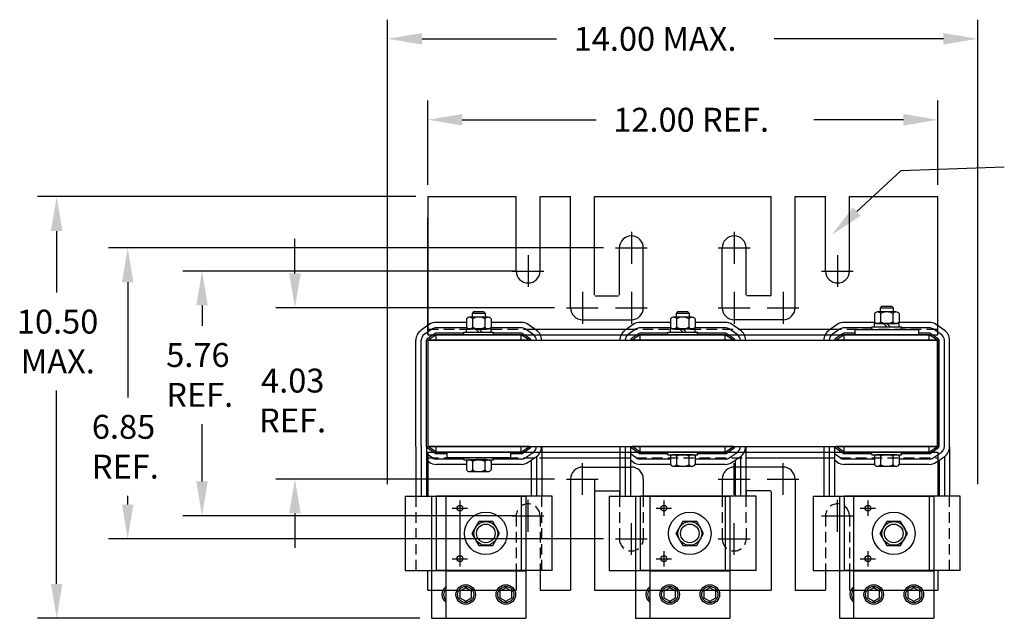
# Model space of a CAD drawing. Extents: x -22.8 to 21.2, y 1.7 to 52.1.
# Drawn here: x -22.8 to 0.4, y 38 to 52.1 of the extents above; entities that cross this region are included whole.
import ezdxf

# ---------------------------------------------------------------- set-up
doc = ezdxf.new("R2010")
doc.units = 0
doc.linetypes.add('CENTER', pattern=[2, 1.25, -0.25, 0.25, -0.25])
doc.linetypes.add('HIDDEN', pattern=[0.375, 0.25, -0.125])
doc.layers.get('0').update_dxf_attribs({"linetype": 'CONTINUOUS'})
for name, color, linetype in [('ANGLE', 7, 'CONTINUOUS'), ('BORDER', 7, 'CONTINUOUS'), ('CENTERLINE', 7, 'CENTER'), ('DIMENSION', 7, 'CONTINUOUS'), ('HIDDEN', 7, 'HIDDEN'), ('HIDDEN-1', 7, 'HIDDEN'), ('HW-OBJ', 7, 'CONTINUOUS'), ('WINGAP', 7, 'CONTINUOUS')]:
    doc.layers.add(name, color=color, linetype=linetype)

msp = doc.modelspace()

# ---------------------------------------------------------------- linework, layer by layer
for p, q in [((-1.167, 44.717), (-1.167, 47.337)), ((-13.131, 44.956), (-13.321, 44.826)), ((-12.256, 45.007), (-12.967, 45.007)), ((-10.967, 45.007), (-11.679, 45.007)), ((-10.613, 44.826), (-10.803, 44.956)), ((-8.331, 44.956), (-8.521, 44.826)), ((-7.456, 45.007), (-8.167, 45.007)), ((-6.167, 45.007), (-6.879, 45.007)), ((-5.813, 44.826), (-6.003, 44.956)), ((-3.531, 44.956), (-3.721, 44.826)), ((-2.645, 45.007), (-3.367, 45.007)), ((-1.367, 45.007), (-2.09, 45.007)), ((-1.013, 44.826), (-1.203, 44.956)), ((-13.06, 44.853), (-13.25, 44.723)), ((-12.99, 44.75), (-13.18, 44.62)), ((-12.967, 44.717), (-13.157, 44.587)), ((-12.245, 44.882), (-12.967, 44.882)), ((-12.317, 44.757), (-12.967, 44.757)), ((-12.967, 44.587), (-12.967, 44.717)), ((-10.967, 44.717), (-12.967, 44.717)), ((-10.967, 44.882), (-11.69, 44.882)), ((-10.967, 44.757), (-11.617, 44.757)), ((-10.777, 44.587), (-10.967, 44.717)), ((-10.967, 44.587), (-10.967, 44.717)), ((-10.755, 44.62), (-10.945, 44.75)), ((-10.684, 44.723), (-10.874, 44.853)), ((-8.26, 44.853), (-8.45, 44.723)), ((-8.19, 44.75), (-8.38, 44.62)), ((-8.167, 44.717), (-8.357, 44.587)), ((-7.445, 44.882), (-8.167, 44.882)), ((-7.517, 44.757), (-8.167, 44.757)), ((-8.167, 44.587), (-8.167, 44.717)), ((-6.167, 44.717), (-8.167, 44.717)), ((-6.167, 44.882), (-6.89, 44.882)), ((-6.167, 44.757), (-6.817, 44.757)), ((-5.977, 44.587), (-6.167, 44.717)), ((-6.167, 44.587), (-6.167, 44.717)), ((-5.955, 44.62), (-6.145, 44.75)), ((-5.884, 44.723), (-6.074, 44.853)), ((-3.46, 44.853), (-3.65, 44.723)), ((-3.39, 44.75), (-3.58, 44.62)), ((-3.367, 44.717), (-3.557, 44.587)), ((-2.717, 44.882), (-3.367, 44.882)), ((-3.117, 44.757), (-3.367, 44.757)), ((-3.367, 44.587), (-3.367, 44.717)), ((-1.367, 44.717), (-3.367, 44.717)), ((-3.117, 44.842), (-3.117, 44.717)), ((-3.117, 44.842), (-1.617, 44.842)), ((-3.117, 44.717), (-1.617, 44.717)), ((-1.367, 44.882), (-2.017, 44.882)), ((-1.617, 44.842), (-1.617, 44.717)), ((-1.367, 44.757), (-1.617, 44.757)), ((-1.367, 44.587), (-1.367, 44.717)), ((-1.177, 44.587), (-1.367, 44.717)), ((-1.155, 44.62), (-1.345, 44.75)), ((-1.084, 44.723), (-1.274, 44.853)), ((-13.447, 42.087), (-13.447, 44.587)), ((-13.322, 42.087), (-13.322, 44.587)), ((-13.197, 42.087), (-13.197, 44.587)), ((-10.777, 44.587), (-13.157, 44.587)), ((-13.157, 42.087), (-13.157, 44.587)), ((-5.977, 44.587), (-8.357, 44.587)), ((-1.177, 44.587), (-3.557, 44.587)), ((-1.177, 42.087), (-1.177, 44.587)), ((-1.137, 42.087), (-1.137, 44.587)), ((-1.012, 42.087), (-1.012, 44.587)), ((-0.887, 42.087), (-0.887, 44.587)), ((-13.447, 42.087), (-13.447, 40.917)), ((-13.322, 42.087), (-13.322, 40.917)), ((-13.197, 42.087), (-13.197, 40.917)), ((-12.99, 41.924), (-13.18, 42.054)), ((-12.967, 41.957), (-13.157, 42.087)), ((-10.777, 42.087), (-13.157, 42.087)), ((-12.967, 41.957), (-12.967, 42.087)), ((-10.967, 41.957), (-12.967, 41.957)), ((-12.717, 41.957), (-12.717, 41.832)), ((-12.717, 41.957), (-11.217, 41.957)), ((-11.217, 41.957), (-11.217, 41.832)), ((-10.967, 41.957), (-10.777, 42.087)), ((-10.967, 41.957), (-10.967, 42.087)), ((-10.945, 41.924), (-10.755, 42.054)), ((-10.874, 41.82), (-10.684, 41.95)), ((-10.487, 42.087), (-10.487, 40.917)), ((-8.647, 42.087), (-8.647, 40.917)), ((-8.522, 42.087), (-8.522, 40.917)), ((-8.397, 42.087), (-8.397, 40.917)), ((-8.19, 41.924), (-8.38, 42.054)), ((-8.167, 41.957), (-8.357, 42.087)), ((-5.977, 42.087), (-8.357, 42.087)), ((-8.167, 41.957), (-8.167, 42.087)), ((-6.167, 41.957), (-8.167, 41.957)), ((-6.167, 41.957), (-5.977, 42.087)), ((-6.167, 41.957), (-6.167, 42.087)), ((-6.145, 41.924), (-5.955, 42.054)), ((-6.074, 41.82), (-5.884, 41.95)), ((-5.687, 42.087), (-5.687, 40.917)), ((-3.847, 42.087), (-3.847, 40.917)), ((-3.722, 42.087), (-3.722, 40.917)), ((-3.597, 42.087), (-3.597, 40.917)), ((-3.39, 41.924), (-3.58, 42.054)), ((-3.367, 41.957), (-3.557, 42.087)), ((-1.177, 42.087), (-3.557, 42.087)), ((-3.367, 41.957), (-3.367, 42.087)), ((-1.367, 41.957), (-3.367, 41.957)), ((-1.367, 41.957), (-1.367, 42.087)), ((-1.367, 41.957), (-1.177, 42.087)), ((-1.345, 41.924), (-1.155, 42.054)), ((-1.274, 41.82), (-1.084, 41.95)), ((-1.167, 41.957), (-1.167, 40.917)), ((-0.887, 42.087), (-0.887, 40.917)), ((-13.06, 41.82), (-13.197, 41.914)), ((-13.131, 41.717), (-13.197, 41.763)), ((-12.717, 41.917), (-12.967, 41.917)), ((-12.317, 41.792), (-12.967, 41.792)), ((-12.717, 41.832), (-11.217, 41.832)), ((-10.967, 41.792), (-11.617, 41.792)), ((-10.967, 41.917), (-11.217, 41.917)), ((-10.803, 41.717), (-10.613, 41.847)), ((-10.737, 41.763), (-10.737, 40.917)), ((-10.612, 41.848), (-10.612, 40.917)), ((-8.26, 41.82), (-8.397, 41.914)), ((-8.331, 41.717), (-8.397, 41.763)), ((-7.517, 41.917), (-8.167, 41.917)), ((-7.456, 41.792), (-8.167, 41.792)), ((-6.167, 41.792), (-6.879, 41.792)), ((-6.167, 41.917), (-6.817, 41.917)), ((-6.003, 41.717), (-5.813, 41.847)), ((-5.937, 41.763), (-5.937, 40.917)), ((-5.812, 41.848), (-5.812, 40.917)), ((-3.46, 41.82), (-3.597, 41.914)), ((-3.531, 41.717), (-3.597, 41.763)), ((-2.717, 41.917), (-3.367, 41.917)), ((-2.656, 41.792), (-3.367, 41.792)), ((-1.367, 41.792), (-2.079, 41.792)), ((-1.367, 41.917), (-2.017, 41.917)), ((-1.203, 41.717), (-1.013, 41.847)), ((-1.137, 41.763), (-1.137, 40.917)), ((-1.012, 41.848), (-1.012, 40.917)), ((-12.256, 41.667), (-12.967, 41.667)), ((-10.967, 41.667), (-11.679, 41.667)), ((-7.456, 41.667), (-8.167, 41.667)), ((-6.167, 41.667), (-6.879, 41.667)), ((-2.656, 41.667), (-3.367, 41.667)), ((-1.367, 41.667), (-2.079, 41.667)), ((-13.697, 40.917), (-10.972, 40.917)), ((-13.697, 40.917), (-13.697, 39.167)), ((-13.076, 40.917), (-13.076, 38.044)), ((-12.962, 39.167), (-12.962, 40.917)), ((-10.237, 40.917), (-12.962, 40.917)), ((-12.746, 40.917), (-10.858, 40.917)), ((-12.746, 40.917), (-12.746, 38.044)), ((-10.972, 40.917), (-10.972, 39.167)), ((-10.858, 40.917), (-10.858, 38.044)), ((-10.237, 39.167), (-10.237, 40.917)), ((-8.897, 40.917), (-8.897, 39.167)), ((-8.897, 40.917), (-6.172, 40.917)), ((-8.276, 40.917), (-8.276, 38.044)), ((-8.162, 39.167), (-8.162, 40.917)), ((-5.437, 40.917), (-8.162, 40.917)), ((-7.946, 40.917), (-6.058, 40.917)), ((-7.946, 40.917), (-7.946, 38.044)), ((-7.946, 40.917), (-7.946, 38.044)), ((-6.172, 40.917), (-6.172, 39.167)), ((-6.058, 40.917), (-6.058, 38.044)), ((-5.437, 39.167), (-5.437, 40.917)), ((-4.097, 40.917), (-1.372, 40.917)), ((-4.097, 40.917), (-4.097, 39.167)), ((-3.476, 40.917), (-3.476, 38.044)), ((-3.362, 39.167), (-3.362, 40.917)), ((-0.637, 40.917), (-3.362, 40.917)), ((-3.146, 40.917), (-1.258, 40.917)), ((-3.146, 40.917), (-3.146, 38.044)), ((-3.146, 40.917), (-3.146, 38.044)), ((-1.372, 40.917), (-1.372, 39.167)), ((-1.258, 40.917), (-1.258, 38.044)), ((-0.637, 39.167), (-0.637, 40.917)), ((-13.697, 39.167), (-10.972, 39.167)), ((-10.237, 39.167), (-12.962, 39.167)), ((-12.746, 39.164), (-10.858, 39.164)), ((-8.897, 39.167), (-6.172, 39.167)), ((-5.437, 39.167), (-8.162, 39.167)), ((-7.946, 39.164), (-6.058, 39.164)), ((-4.097, 39.167), (-1.372, 39.167)), ((-0.637, 39.167), (-3.362, 39.167)), ((-3.146, 39.164), (-1.258, 39.164)), ((-12.274, 38.764), (-12.413, 38.684)), ((-12.135, 38.684), (-12.274, 38.764)), ((-11.33, 38.764), (-11.469, 38.684)), ((-11.192, 38.684), (-11.33, 38.764)), ((-7.474, 38.764), (-7.613, 38.684)), ((-7.335, 38.684), (-7.474, 38.764)), ((-6.53, 38.764), (-6.669, 38.684)), ((-6.392, 38.684), (-6.53, 38.764)), ((-2.674, 38.764), (-2.813, 38.684)), ((-2.535, 38.684), (-2.674, 38.764)), ((-1.73, 38.764), (-1.869, 38.684)), ((-1.592, 38.684), (-1.73, 38.764)), ((-12.413, 38.684), (-12.413, 38.524)), ((-12.413, 38.524), (-12.274, 38.444)), ((-12.274, 38.444), (-12.135, 38.524)), ((-12.135, 38.524), (-12.135, 38.684)), ((-11.469, 38.684), (-11.469, 38.524)), ((-11.469, 38.524), (-11.33, 38.444)), ((-11.33, 38.444), (-11.192, 38.524)), ((-11.192, 38.524), (-11.192, 38.684)), ((-7.613, 38.684), (-7.613, 38.524)), ((-7.613, 38.524), (-7.474, 38.444)), ((-7.474, 38.444), (-7.335, 38.524)), ((-7.335, 38.524), (-7.335, 38.684)), ((-6.669, 38.684), (-6.669, 38.524)), ((-6.669, 38.524), (-6.53, 38.444)), ((-6.53, 38.444), (-6.392, 38.524)), ((-6.392, 38.524), (-6.392, 38.684)), ((-2.813, 38.684), (-2.813, 38.524)), ((-2.813, 38.524), (-2.674, 38.444)), ((-2.674, 38.444), (-2.535, 38.524)), ((-2.535, 38.524), (-2.535, 38.684)), ((-1.869, 38.684), (-1.869, 38.524)), ((-1.869, 38.524), (-1.73, 38.444)), ((-1.73, 38.444), (-1.592, 38.524)), ((-1.592, 38.524), (-1.592, 38.684)), ((-13.076, 38.044), (-11.188, 38.044)), ((-12.746, 38.044), (-10.858, 38.044)), ((-8.276, 38.044), (-6.388, 38.044)), ((-7.946, 38.044), (-6.058, 38.044)), ((-3.476, 38.044), (-1.588, 38.044)), ((-3.146, 38.044), (-1.258, 38.044))]:
    msp.add_line(p, q)
for centre, radius in [((-12.41, 40.637), 0.069), ((-7.61, 40.637), 0.069), ((-2.81, 40.637), 0.069), ((-11.802, 40.042), 0.281), ((-11.802, 40.042), 0.28), ((-7.002, 40.042), 0.281), ((-7.002, 40.042), 0.28), ((-2.202, 40.042), 0.281), ((-2.202, 40.042), 0.28), ((-12.41, 39.447), 0.069), ((-7.61, 39.447), 0.069), ((-2.81, 39.447), 0.069), ((-12.274, 38.604), 0.23), ((-12.274, 38.604), 0.19), ((-11.33, 38.604), 0.23), ((-11.33, 38.604), 0.19), ((-7.474, 38.604), 0.23), ((-7.474, 38.604), 0.19), ((-6.53, 38.604), 0.23), ((-6.53, 38.604), 0.19), ((-2.674, 38.604), 0.23), ((-2.674, 38.604), 0.19), ((-1.73, 38.604), 0.23), ((-1.73, 38.604), 0.19)]:
    msp.add_circle(centre, radius)
for centre, radius, start, end in [((-12.967, 44.717), 0.29, 90, 124.3803), ((-10.967, 44.717), 0.29, 55.6197, 90), ((-8.167, 44.717), 0.29, 90, 124.3803), ((-6.167, 44.717), 0.29, 55.6197, 90), ((-3.367, 44.717), 0.29, 90, 124.3803), ((-1.367, 44.717), 0.29, 55.6197, 90), ((-13.157, 44.587), 0.29, 124.3803, 180), ((-13.157, 44.587), 0.165, 124.3803, 180), ((-12.967, 44.717), 0.165, 90, 124.3803), ((-12.967, 44.717), 0.04, 90, 124.3803), ((-10.967, 44.717), 0.165, 55.6197, 90), ((-10.967, 44.717), 0.04, 55.6197, 90), ((-10.777, 44.587), 0.165, 0, 55.6197), ((-10.777, 44.587), 0.29, 0, 55.6197), ((-8.357, 44.587), 0.29, 124.3803, 180), ((-8.357, 44.587), 0.165, 124.3803, 180), ((-8.167, 44.717), 0.165, 90, 124.3803), ((-8.167, 44.717), 0.04, 90, 124.3803), ((-6.167, 44.717), 0.165, 55.6197, 90), ((-6.167, 44.717), 0.04, 55.6197, 90), ((-5.977, 44.587), 0.165, 0, 55.6197), ((-5.977, 44.587), 0.29, 0, 55.6197), ((-3.557, 44.587), 0.29, 124.3803, 180), ((-3.557, 44.587), 0.165, 124.3803, 180), ((-3.367, 44.717), 0.165, 90, 124.3803), ((-3.367, 44.717), 0.04, 90, 124.3803), ((-1.367, 44.717), 0.165, 55.6197, 90), ((-1.367, 44.717), 0.04, 55.6197, 90), ((-1.177, 44.587), 0.165, 0, 55.6197), ((-1.177, 44.587), 0.29, 0, 55.6197), ((-13.157, 44.587), 0.04, 124.3803, 180), ((-10.777, 44.587), 0.04, 0, 55.6197), ((-8.357, 44.587), 0.04, 124.3803, 180), ((-5.977, 44.587), 0.04, 0, 55.6197), ((-3.557, 44.587), 0.04, 124.3803, 180), ((-1.177, 44.587), 0.04, 0, 55.6197), ((-13.157, 42.087), 0.04, 180, 235.6197), ((-10.777, 42.087), 0.04, 304.3803, 0), ((-10.777, 42.087), 0.165, 304.3803, 0), ((-10.777, 42.087), 0.29, 304.3803, 0), ((-8.357, 42.087), 0.04, 180, 235.6197), ((-5.977, 42.087), 0.04, 304.3803, 0), ((-5.977, 42.087), 0.165, 304.3803, 0), ((-5.977, 42.087), 0.29, 304.3803, 0), ((-3.557, 42.087), 0.04, 180, 235.6197), ((-1.177, 42.087), 0.04, 304.3803, 0), ((-1.177, 42.087), 0.165, 304.3803, 0), ((-1.177, 42.087), 0.29, 304.3803, 0), ((-12.967, 41.957), 0.29, 235.6197, 270), ((-12.967, 41.957), 0.165, 235.6197, 270), ((-12.967, 41.957), 0.04, 235.6197, 270), ((-10.967, 41.957), 0.04, 270, 304.3803), ((-10.967, 41.957), 0.165, 270, 304.3803), ((-10.967, 41.957), 0.29, 270, 304.3803), ((-8.167, 41.957), 0.29, 235.6197, 270), ((-8.167, 41.957), 0.165, 235.6197, 270), ((-8.167, 41.957), 0.04, 235.6197, 270), ((-6.167, 41.957), 0.04, 270, 304.3803), ((-6.167, 41.957), 0.165, 270, 304.3803), ((-6.167, 41.957), 0.29, 270, 304.3803), ((-3.367, 41.957), 0.29, 235.6197, 270), ((-3.367, 41.957), 0.165, 235.6197, 270), ((-3.367, 41.957), 0.04, 235.6197, 270), ((-1.367, 41.957), 0.04, 270, 304.3803), ((-1.367, 41.957), 0.165, 270, 304.3803), ((-1.367, 41.957), 0.29, 270, 304.3803), ((-12.604, 38.604), 0.23, 128.0863, 231.9137), ((-12.604, 38.604), 0.19, 138.3062, 221.6938), ((-7.804, 38.604), 0.23, 128.0863, 231.9137), ((-7.804, 38.604), 0.19, 138.3062, 221.6938), ((-3.004, 38.604), 0.23, 128.0863, 231.9137), ((-3.004, 38.604), 0.19, 138.3062, 221.6938)]:
    msp.add_arc(centre, radius, start, end)
at = {"layer": 'ANGLE'}
for p, q in [((-13.167, 47.967), (-11.088, 47.967)), ((-13.167, 47.967), (-11.088, 47.967)), ((-13.167, 47.967), (-11.088, 47.967)), ((-13.167, 47.967), (-11.088, 47.967)), ((-13.167, 47.967), (-13.167, 44.717)), ((-13.167, 47.967), (-13.167, 44.717)), ((-11.088, 46.217), (-11.088, 47.967)), ((-11.088, 46.217), (-11.088, 47.967)), ((-10.526, 47.967), (-9.808, 47.967)), ((-10.526, 47.967), (-9.817, 47.967)), ((-10.526, 46.217), (-10.526, 47.967)), ((-9.808, 45.351), (-9.808, 47.967)), ((-9.808, 45.351), (-9.808, 47.967)), ((-9.808, 45.351), (-9.808, 47.967)), ((-9.246, 47.967), (-5.088, 47.967)), ((-9.246, 47.967), (-5.088, 47.967)), ((-9.246, 47.967), (-5.088, 47.967)), ((-9.246, 47.967), (-5.088, 47.967)), ((-9.246, 45.652), (-9.246, 47.967)), ((-9.246, 45.652), (-9.246, 47.967)), ((-9.246, 45.652), (-9.246, 47.967)), ((-5.088, 45.652), (-5.088, 47.967)), ((-5.088, 45.652), (-5.088, 47.967)), ((-5.088, 45.652), (-5.088, 47.967)), ((-4.526, 45.351), (-4.526, 47.967)), ((-4.526, 45.351), (-4.526, 47.967)), ((-4.526, 45.351), (-4.526, 47.967)), ((-4.526, 47.967), (-3.808, 47.967)), ((-3.808, 46.217), (-3.808, 47.967)), ((-3.246, 47.967), (-1.167, 47.967)), ((-3.246, 46.217), (-3.246, 47.967)), ((-1.167, 44.717), (-1.167, 47.967)), ((-13.167, 44.717), (-13.167, 47.467)), ((-13.167, 44.717), (-13.167, 47.467)), ((-13.167, 46.322), (-13.167, 47.337)), ((-13.167, 46.322), (-13.167, 47.337)), ((-13.167, 44.717), (-13.167, 47.337)), ((-13.167, 44.717), (-13.167, 47.337)), ((-1.167, 44.931), (-1.167, 47.337)), ((-1.167, 44.717), (-1.167, 47.337)), ((-8.658, 45.652), (-8.658, 46.763)), ((-8.096, 45.351), (-8.096, 46.763)), ((-6.238, 45.351), (-6.238, 46.763)), ((-5.676, 45.652), (-5.676, 46.763)), ((-9.226, 45.632), (-8.678, 45.632)), ((-5.108, 45.632), (-5.656, 45.632)), ((-9.527, 45.07), (-8.377, 45.07)), ((-4.807, 45.07), (-5.957, 45.07)), ((-13.167, 44.717), (-1.167, 44.717)), ((-10.649, 44.851), (-8.485, 44.851)), ((-10.518, 44.717), (-8.616, 44.717)), ((-5.849, 44.851), (-3.685, 44.851)), ((-5.718, 44.717), (-3.816, 44.717)), ((-13.167, 41.957), (-13.167, 40.917)), ((-13.167, 41.957), (-13.167, 40.917)), ((-13.167, 40.917), (-13.167, 41.957)), ((-13.167, 41.957), (-1.167, 41.957)), ((-10.487, 41.957), (-8.647, 41.957)), ((-5.687, 41.957), (-3.847, 41.957)), ((-1.167, 41.957), (-1.167, 40.917)), ((-1.167, 41.957), (-1.167, 40.917)), ((-13.167, 41.742), (-13.167, 40.917)), ((-10.487, 41.823), (-8.647, 41.823)), ((-5.687, 41.823), (-3.847, 41.823)), ((-1.167, 41.742), (-1.167, 40.917)), ((-9.527, 41.603), (-8.377, 41.603)), ((-4.807, 41.603), (-5.957, 41.603)), ((-9.808, 41.322), (-9.808, 38.707)), ((-9.808, 41.322), (-9.808, 38.707)), ((-9.808, 41.322), (-9.808, 38.707)), ((-9.246, 41.322), (-9.246, 38.707)), ((-8.096, 41.322), (-8.096, 40.917)), ((-6.238, 41.322), (-6.238, 40.917)), ((-4.526, 41.322), (-4.526, 38.707)), ((-4.526, 41.322), (-4.526, 38.707)), ((-4.526, 41.322), (-4.526, 38.707)), ((-9.246, 41.021), (-9.246, 38.707)), ((-9.246, 41.021), (-9.246, 38.707)), ((-9.226, 41.041), (-8.647, 41.041)), ((-8.658, 41.021), (-8.658, 40.917)), ((-5.676, 41.021), (-5.676, 40.917)), ((-5.108, 41.041), (-5.656, 41.041)), ((-5.088, 41.021), (-5.088, 40.917)), ((-5.088, 41.021), (-5.088, 40.917)), ((-5.088, 41.021), (-5.088, 40.917)), ((-5.088, 41.021), (-5.088, 38.707)), ((-8.658, 39.917), (-8.658, 39.911)), ((-8.096, 39.917), (-8.096, 39.911)), ((-6.238, 39.917), (-6.238, 39.911)), ((-5.676, 39.917), (-5.676, 39.911)), ((-13.167, 38.707), (-13.167, 39.167)), ((-11.088, 39.167), (-11.088, 38.707)), ((-10.526, 39.167), (-10.526, 38.707)), ((-5.088, 39.167), (-5.088, 38.707)), ((-5.088, 39.167), (-5.088, 38.707)), ((-3.808, 39.167), (-3.808, 38.707)), ((-3.246, 39.167), (-3.246, 38.707)), ((-1.167, 39.167), (-1.167, 38.707)), ((-13.167, 38.707), (-11.088, 38.707)), ((-13.167, 38.707), (-11.088, 38.707)), ((-10.526, 38.707), (-9.817, 38.707)), ((-10.526, 38.707), (-9.808, 38.707)), ((-9.246, 38.707), (-5.088, 38.707)), ((-9.246, 38.707), (-5.088, 38.707)), ((-9.246, 38.707), (-5.088, 38.707)), ((-9.246, 38.707), (-5.088, 38.707)), ((-4.526, 38.707), (-3.808, 38.707)), ((-3.246, 38.707), (-1.167, 38.707))]:
    msp.add_line(p, q, dxfattribs=at)
for centre, radius, start, end in [((-8.377, 46.763), 0.281, 0, 180), ((-5.957, 46.763), 0.281, 0, 180), ((-10.807, 46.217), 0.281, 180, 0), ((-3.527, 46.217), 0.281, 180, 0), ((-5.108, 45.652), 0.02, 270, 0), ((-9.527, 45.351), 0.281, 180, 270), ((-9.527, 45.351), 0.281, 180, 270), ((-8.377, 45.351), 0.281, 270, 0), ((-5.957, 45.351), 0.281, 180, 270), ((-4.807, 45.351), 0.281, 270, 0), ((-9.527, 41.322), 0.281, 90, 180), ((-9.527, 41.322), 0.281, 90, 180), ((-8.377, 41.322), 0.281, 0, 90), ((-5.957, 41.322), 0.281, 90, 180), ((-4.807, 41.322), 0.281, 0, 90), ((-5.108, 41.021), 0.02, 0, 90)]:
    msp.add_arc(centre, radius, start, end, dxfattribs=at)
at = {"layer": 'CENTERLINE'}
for p, q in [((-8.377, 47.136), (-8.377, 46.389)), ((-5.957, 47.136), (-5.957, 46.389)), ((-10.807, 46.59), (-10.807, 45.843)), ((-8.751, 46.763), (-8.004, 46.763)), ((-6.331, 46.763), (-5.584, 46.763)), ((-3.527, 46.59), (-3.527, 45.843)), ((-11.181, 46.217), (-10.434, 46.217)), ((-3.901, 46.217), (-3.154, 46.217)), ((-9.527, 45.724), (-9.527, 44.978)), ((-8.377, 45.724), (-8.377, 44.978)), ((-5.957, 45.724), (-5.957, 44.978)), ((-4.807, 45.724), (-4.807, 44.978)), ((-9.901, 45.351), (-9.154, 45.351)), ((-8.751, 45.351), (-8.004, 45.351)), ((-6.331, 45.351), (-5.584, 45.351)), ((-5.181, 45.351), (-4.434, 45.351)), ((-9.527, 40.949), (-9.527, 41.695)), ((-5.957, 40.949), (-5.957, 41.695)), ((-4.807, 40.949), (-4.807, 41.695)), ((-9.901, 41.322), (-9.154, 41.322)), ((-6.331, 41.322), (-5.584, 41.322)), ((-5.181, 41.322), (-4.434, 41.322)), ((-10.807, 40.083), (-10.807, 40.83)), ((-3.527, 40.083), (-3.527, 40.83)), ((-12.41, 40.457), (-12.41, 39.627)), ((-11.181, 40.457), (-10.434, 40.457)), ((-3.901, 40.457), (-3.154, 40.457)), ((-8.377, 39.537), (-8.377, 40.284)), ((-5.957, 39.537), (-5.957, 40.284)), ((-8.751, 39.911), (-8.004, 39.911)), ((-6.331, 39.911), (-5.584, 39.911))]:
    msp.add_line(p, q, dxfattribs=at)
at = {"layer": 'CENTERLINE', "linetype": 'CONTINUOUS'}
for p, q in [((-12.41, 40.817), (-12.41, 40.457)), ((-7.61, 40.817), (-7.61, 40.457)), ((-2.81, 40.817), (-2.81, 40.457)), ((-12.59, 40.637), (-12.23, 40.637)), ((-7.79, 40.637), (-7.43, 40.637)), ((-2.99, 40.637), (-2.63, 40.637)), ((-12.41, 39.627), (-12.41, 39.267)), ((-7.61, 39.627), (-7.61, 39.267)), ((-2.81, 39.627), (-2.81, 39.267)), ((-12.59, 39.447), (-12.23, 39.447)), ((-7.79, 39.447), (-7.43, 39.447)), ((-2.99, 39.447), (-2.63, 39.447))]:
    msp.add_line(p, q, dxfattribs=at)
at = {"layer": 'DIMENSION'}
for p, q in [((-14.112, 41.198), (-14.112, 52.132)), ((-0.222, 41.198), (-0.222, 52.132)), ((-13.302, 51.682), (-10.139, 51.682)), ((-1.032, 51.682), (-5.016, 51.682)), ((-13.167, 48.248), (-13.167, 50.227)), ((-1.167, 48.248), (-1.167, 50.227)), ((-12.357, 49.777), (-9.208, 49.777)), ((-1.977, 49.777), (-4.086, 49.777)), ((-2.029, 48.586), (0.399, 48.667)), ((-3.071, 47.618), (-2.029, 48.586)), ((-13.448, 47.967), (-22.35, 47.967)), ((-21.9, 47.157), (-21.9, 45.713)), ((-16.293, 46.161), (-16.293, 46.971)), ((-9.032, 46.763), (-20.678, 46.763)), ((-11.088, 46.217), (-18.929, 46.217)), ((-20.228, 45.953), (-20.228, 43.237)), ((-18.479, 45.407), (-18.479, 44.926)), ((-10.182, 45.351), (-16.743, 45.351)), ((-21.9, 38.854), (-21.9, 43.403)), ((-18.479, 41.267), (-18.479, 42.616)), ((-10.182, 41.322), (-16.743, 41.322)), ((-20.228, 40.721), (-20.228, 40.927)), ((-11.088, 40.457), (-18.929, 40.457)), ((-16.293, 40.512), (-16.293, 39.702)), ((-9.032, 39.911), (-20.678, 39.911)), ((-13.357, 38.044), (-22.35, 38.044))]:
    msp.add_line(p, q, dxfattribs=at)
for points in [[(-13.302, 51.817), (-13.302, 51.547), (-14.112, 51.682)], [(-1.032, 51.817), (-1.032, 51.547), (-0.222, 51.682)], [(-12.357, 49.912), (-12.357, 49.642), (-13.167, 49.777)], [(-1.977, 49.912), (-1.977, 49.642), (-1.167, 49.777)], [(-22.035, 47.157), (-21.765, 47.157), (-21.9, 47.967)], [(-2.979, 47.519), (-3.664, 47.066), (-3.163, 47.717)], [(-20.363, 45.953), (-20.093, 45.953), (-20.228, 46.763)], [(-18.614, 45.407), (-18.344, 45.407), (-18.479, 46.217)], [(-16.428, 46.161), (-16.158, 46.161), (-16.293, 45.351)], [(-18.614, 41.267), (-18.344, 41.267), (-18.479, 40.457)], [(-16.428, 40.512), (-16.158, 40.512), (-16.293, 41.322)], [(-20.363, 40.721), (-20.093, 40.721), (-20.228, 39.911)], [(-22.035, 38.854), (-21.765, 38.854), (-21.9, 38.044)]]:
    msp.add_solid(points, dxfattribs=at)
at = {"layer": 'HIDDEN'}
for p, q in [((-13.447, 40.917), (-13.447, 39.167)), ((-10.487, 39.167), (-10.487, 40.917)), ((-0.887, 39.167), (-0.887, 40.917))]:
    msp.add_line(p, q, dxfattribs=at)
at = {"layer": 'HIDDEN-1'}
for p, q in [((-13.167, 44.717), (-13.167, 44.931)), ((-13.167, 44.851), (-10.649, 44.851)), ((-13.167, 44.717), (-10.518, 44.717)), ((-8.616, 44.717), (-5.718, 44.717)), ((-8.485, 44.851), (-5.849, 44.851)), ((-3.816, 44.717), (-1.167, 44.717)), ((-3.685, 44.851), (-1.167, 44.851)), ((-1.167, 44.717), (-1.167, 44.931)), ((-13.167, 41.957), (-13.167, 41.742)), ((-13.167, 41.957), (-10.487, 41.957)), ((-8.647, 41.957), (-5.687, 41.957)), ((-3.847, 41.957), (-1.167, 41.957)), ((-1.167, 41.957), (-1.167, 41.742)), ((-13.167, 41.823), (-10.487, 41.823)), ((-8.647, 41.823), (-5.687, 41.823)), ((-3.847, 41.823), (-1.167, 41.823)), ((-8.658, 40.917), (-8.658, 39.911)), ((-8.096, 40.917), (-8.096, 39.917)), ((-6.238, 40.917), (-6.238, 39.917)), ((-5.687, 40.917), (-5.676, 39.917)), ((-11.088, 40.457), (-11.088, 39.167)), ((-10.526, 40.457), (-10.526, 39.167)), ((-3.808, 40.457), (-3.808, 39.167)), ((-3.246, 40.457), (-3.246, 39.167))]:
    msp.add_line(p, q, dxfattribs=at)
for centre, start, end in [((-10.807, 40.457), 0, 180), ((-3.527, 40.457), 0, 180), ((-8.377, 39.911), 180, 0), ((-5.957, 39.911), 180, 0)]:
    msp.add_arc(centre, 0.281, start, end, dxfattribs=at)
at = {"layer": 'HW-OBJ'}
for p, q in [((-11.965, 40.323), (-12.127, 40.042)), ((-11.64, 40.323), (-11.965, 40.323)), ((-11.477, 40.042), (-11.64, 40.323)), ((-7.165, 40.323), (-7.327, 40.042)), ((-6.84, 40.323), (-7.165, 40.323)), ((-6.677, 40.042), (-6.84, 40.323)), ((-2.365, 40.323), (-2.527, 40.042)), ((-2.04, 40.323), (-2.365, 40.323)), ((-1.877, 40.042), (-2.04, 40.323)), ((-12.127, 40.042), (-11.965, 39.76)), ((-11.64, 39.76), (-11.477, 40.042)), ((-7.327, 40.042), (-7.165, 39.76)), ((-6.84, 39.76), (-6.677, 40.042)), ((-2.527, 40.042), (-2.365, 39.76)), ((-2.04, 39.76), (-1.877, 40.042)), ((-11.965, 39.76), (-11.64, 39.76)), ((-7.165, 39.76), (-6.84, 39.76)), ((-2.365, 39.76), (-2.04, 39.76))]:
    msp.add_line(p, q, dxfattribs=at)
for centre, radius in [((-11.802, 40.042), 0.5), ((-11.802, 40.042), 0.281), ((-7.002, 40.042), 0.5), ((-7.002, 40.042), 0.281), ((-2.202, 40.042), 0.5), ((-2.202, 40.042), 0.281), ((-11.802, 40.042), 0.219), ((-7.002, 40.042), 0.219), ((-2.202, 40.042), 0.219)]:
    msp.add_circle(centre, radius, dxfattribs=at)
at = {"layer": 'WINGAP'}
for p, q in [((-12.089, 45.255), (-12.123, 45.22)), ((-11.811, 45.22), (-12.123, 45.22)), ((-12.123, 45.22), (-12.123, 45.13)), ((-11.845, 45.255), (-12.089, 45.255)), ((-11.811, 45.22), (-11.845, 45.255)), ((-11.811, 45.13), (-11.811, 45.22)), ((-7.289, 45.255), (-7.323, 45.22)), ((-7.011, 45.22), (-7.323, 45.22)), ((-7.323, 45.22), (-7.323, 45.13)), ((-7.045, 45.255), (-7.289, 45.255)), ((-7.011, 45.22), (-7.045, 45.255)), ((-7.011, 45.13), (-7.011, 45.22)), ((-2.656, 45.216), (-2.656, 45.02)), ((-2.151, 45.255), (-2.584, 45.255)), ((-2.489, 45.38), (-2.523, 45.345)), ((-2.211, 45.345), (-2.523, 45.345)), ((-2.523, 45.345), (-2.523, 45.255)), ((-2.512, 45.216), (-2.512, 45.02)), ((-2.245, 45.38), (-2.489, 45.38)), ((-2.211, 45.345), (-2.245, 45.38)), ((-2.223, 45.216), (-2.223, 45.02)), ((-2.211, 45.255), (-2.211, 45.345)), ((-2.079, 45.216), (-2.079, 45.02)), ((-12.256, 45.091), (-12.256, 44.895)), ((-11.751, 45.13), (-12.184, 45.13)), ((-12.112, 45.091), (-12.112, 44.895)), ((-11.823, 45.091), (-11.823, 44.895)), ((-11.679, 45.091), (-11.679, 44.895)), ((-7.456, 45.091), (-7.456, 44.895)), ((-6.951, 45.13), (-7.384, 45.13)), ((-7.312, 45.091), (-7.312, 44.895)), ((-7.023, 45.091), (-7.023, 44.895)), ((-6.879, 45.091), (-6.879, 44.895)), ((-2.663, 44.982), (-2.663, 44.904)), ((-2.072, 44.982), (-2.663, 44.982)), ((-2.584, 44.982), (-2.151, 44.982)), ((-2.367, 44.904), (-2.445, 44.982)), ((-2.289, 44.904), (-2.367, 44.982)), ((-2.072, 44.904), (-2.072, 44.982)), ((-12.317, 44.717), (-12.317, 44.779)), ((-12.317, 44.779), (-11.617, 44.779)), ((-12.317, 44.717), (-11.617, 44.717)), ((-12.263, 44.857), (-12.263, 44.779)), ((-11.672, 44.857), (-12.263, 44.857)), ((-12.263, 44.779), (-11.672, 44.779)), ((-12.184, 44.857), (-11.751, 44.857)), ((-11.967, 44.779), (-12.045, 44.857)), ((-11.889, 44.779), (-11.967, 44.857)), ((-11.672, 44.779), (-11.672, 44.857)), ((-11.617, 44.717), (-11.617, 44.779)), ((-7.517, 44.717), (-7.517, 44.779)), ((-7.517, 44.779), (-6.817, 44.779)), ((-7.517, 44.717), (-6.817, 44.717)), ((-7.463, 44.857), (-7.463, 44.779)), ((-6.872, 44.857), (-7.463, 44.857)), ((-7.463, 44.779), (-6.872, 44.779)), ((-7.384, 44.857), (-6.951, 44.857)), ((-7.167, 44.779), (-7.245, 44.857)), ((-7.089, 44.779), (-7.167, 44.857)), ((-6.872, 44.779), (-6.872, 44.857)), ((-6.817, 44.717), (-6.817, 44.779)), ((-2.717, 44.842), (-2.717, 44.904)), ((-2.717, 44.904), (-2.017, 44.904)), ((-2.717, 44.842), (-2.017, 44.842)), ((-2.663, 44.904), (-2.072, 44.904)), ((-2.017, 44.842), (-2.017, 44.904)), ((-13.167, 44.587), (-13.167, 42.087)), ((-13.167, 44.587), (-1.167, 44.587)), ((-1.167, 44.587), (-1.167, 42.087)), ((-13.167, 42.087), (-1.167, 42.087)), ((-7.517, 41.895), (-7.517, 41.957)), ((-7.517, 41.957), (-6.817, 41.957)), ((-6.817, 41.895), (-6.817, 41.957)), ((-2.717, 41.895), (-2.717, 41.957)), ((-2.717, 41.957), (-2.017, 41.957)), ((-2.017, 41.895), (-2.017, 41.957)), ((-12.317, 41.77), (-12.317, 41.832)), ((-12.317, 41.832), (-11.617, 41.832)), ((-12.317, 41.77), (-11.617, 41.77)), ((-12.256, 41.731), (-12.256, 41.535)), ((-11.751, 41.77), (-12.184, 41.77)), ((-12.112, 41.731), (-12.112, 41.535)), ((-11.823, 41.731), (-11.823, 41.535)), ((-11.679, 41.731), (-11.679, 41.535)), ((-11.617, 41.77), (-11.617, 41.832)), ((-7.517, 41.895), (-6.817, 41.895)), ((-7.456, 41.856), (-7.456, 41.66)), ((-6.951, 41.895), (-7.384, 41.895)), ((-7.312, 41.856), (-7.312, 41.66)), ((-7.023, 41.856), (-7.023, 41.66)), ((-6.879, 41.856), (-6.879, 41.66)), ((-2.717, 41.895), (-2.017, 41.895)), ((-2.656, 41.856), (-2.656, 41.66)), ((-2.151, 41.895), (-2.584, 41.895)), ((-2.512, 41.856), (-2.512, 41.66)), ((-2.223, 41.856), (-2.223, 41.66)), ((-2.079, 41.856), (-2.079, 41.66)), ((-12.184, 41.497), (-11.751, 41.497)), ((-7.384, 41.622), (-6.951, 41.622)), ((-2.584, 41.622), (-2.151, 41.622))]:
    msp.add_line(p, q, dxfattribs=at)
for centre, radius, start, end in [((-2.584, 45.168), 0.0867, 33.6264, 146.3736), ((-2.367, 44.966), 0.289, 60, 120), ((-2.151, 45.168), 0.0867, 33.6264, 146.3736), ((-12.184, 45.043), 0.0867, 33.6264, 146.3736), ((-11.967, 44.841), 0.289, 60, 120), ((-11.751, 45.043), 0.0867, 33.6264, 146.3736), ((-7.384, 45.043), 0.0867, 33.6264, 146.3736), ((-7.167, 44.841), 0.289, 60, 120), ((-6.951, 45.043), 0.0867, 33.6264, 146.3736), ((-2.584, 45.068), 0.0867, 213.6264, 326.3736), ((-2.367, 45.27), 0.289, 240, 300), ((-2.151, 45.068), 0.0867, 213.6264, 326.3736), ((-12.184, 44.943), 0.0867, 213.6264, 326.3736), ((-11.967, 45.145), 0.289, 240, 300), ((-11.751, 44.943), 0.0867, 213.6264, 326.3736), ((-7.384, 44.943), 0.0867, 213.6264, 326.3736), ((-7.167, 45.145), 0.289, 240, 300), ((-6.951, 44.943), 0.0867, 213.6264, 326.3736), ((-12.184, 41.683), 0.0867, 33.6264, 146.3736), ((-11.967, 41.481), 0.289, 60, 120), ((-11.751, 41.683), 0.0867, 33.6264, 146.3736), ((-7.384, 41.808), 0.0867, 33.6264, 146.3736), ((-7.167, 41.606), 0.289, 60, 120), ((-6.951, 41.808), 0.0867, 33.6264, 146.3736), ((-2.584, 41.808), 0.0867, 33.6264, 146.3736), ((-2.367, 41.606), 0.289, 60, 120), ((-2.151, 41.808), 0.0867, 33.6264, 146.3736), ((-12.184, 41.583), 0.0867, 213.6264, 326.3736), ((-11.967, 41.785), 0.289, 240, 300), ((-11.751, 41.583), 0.0867, 213.6264, 326.3736), ((-7.384, 41.708), 0.0867, 213.6264, 326.3736), ((-7.167, 41.91), 0.289, 240, 300), ((-6.951, 41.708), 0.0867, 213.6264, 326.3736), ((-2.584, 41.708), 0.0867, 213.6264, 326.3736), ((-2.367, 41.91), 0.289, 240, 300), ((-2.151, 41.708), 0.0867, 213.6264, 326.3736)]:
    msp.add_arc(centre, radius, start, end, dxfattribs=at)

# ---------------------------------------------------------------- texts
at = {"layer": 'BORDER'}
for s, p in [('14.00 MAX.', (-9.734, 51.4)), ('12.00 REF.', (-8.803, 49.496)), ('10.50', (-22.837, 44.745)), ('5.76', (-19.322, 43.959)), ('MAX.', (-22.744, 43.808)), ('4.03', (-17.09, 43.357)), ('REF.', (-19.322, 43.021)), ('REF.', (-17.137, 42.419)), ('6.85', (-21.072, 42.269)), ('REF.', (-21.072, 41.332))]:
    msp.add_text(s, height=0.5625, dxfattribs=at).set_placement(p)

doc.saveas('drawing.dxf')
